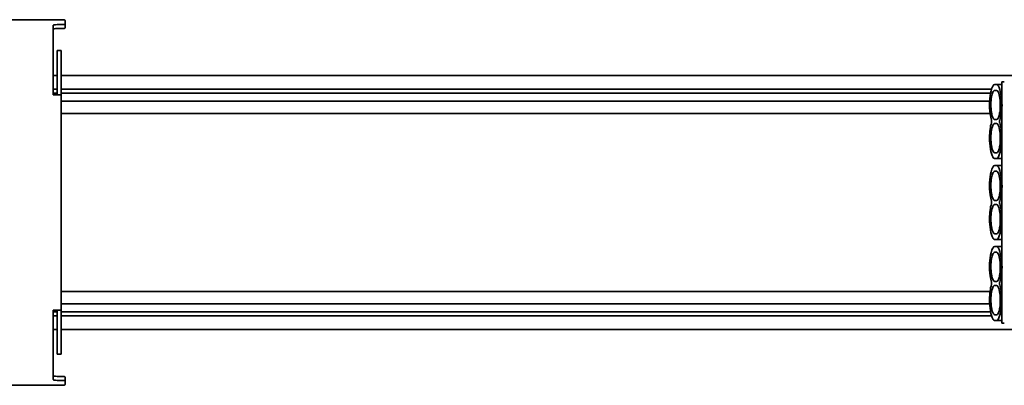
# Model space of a CAD drawing. Units: millimetres. Extents: x 35 to 2069, y 35 to 1450.
# Drawn here: x 984 to 1106, y 753 to 798 of the extents above; entities that cross this region are included whole.
import ezdxf

# ---------------------------------------------------------------- set-up
doc = ezdxf.new("R2010")
doc.units = ezdxf.units.MM
doc.header["$LTSCALE"] = 5
doc.layers.add('Sichtbar (ISO)', color=7, linetype='Continuous', lineweight=35)

msp = doc.modelspace()

# ---------------------------------------------------------------- linework, layer by layer
at = {"layer": 'Sichtbar (ISO)'}
for p, q in [((989.05, 797.95), (959.05, 797.95)), ((989.55, 797.43), (989.55, 797.87)), ((988.05, 797.26), (988.05, 796.23)), ((988.55, 797.35), (989.05, 797.35)), ((988.55, 796.85), (989.05, 796.85)), ((989.55, 796.94), (989.55, 797.43)), ((988.05, 796.19), (988.05, 796.23)), ((988.05, 796.19), (988.05, 789.62)), ((989.05, 794.13), (988.55, 794.13)), ((988.55, 790.22), (988.55, 794.13)), ((989.05, 794.13), (989.05, 790.22)), ((988.05, 791.08), (988.55, 791.08)), ((989.05, 791.08), (1128.93, 791.08)), ((988.05, 788.68), (988.05, 789.62)), ((988.55, 789.38), (988.05, 789.38)), ((988.55, 789.34), (988.55, 790.22)), ((989.05, 790.22), (989.05, 789.34)), ((1103.98, 789.38), (989.05, 789.38)), ((1104.56, 789.95), (1104.39, 789.95)), ((1105.25, 789.95), (1104.39, 789.95)), ((1105.55, 790.28), (1105.25, 790.28)), ((1105.25, 788.11), (1105.25, 790.28)), ((988.55, 788.88), (988.05, 788.88)), ((988.05, 788.68), (989.05, 788.68)), ((988.55, 788.68), (988.55, 789.34)), ((989.05, 789.34), (989.05, 788.68)), ((1103.86, 788.88), (989.05, 788.88)), ((989.05, 788.68), (989.05, 762.08)), ((1104.38, 789.23), (1104.6, 789.23)), ((1103.75, 787.88), (989.05, 787.88)), ((1103.8, 786.38), (989.05, 786.38)), ((1105.25, 784.01), (1105.25, 786.75)), ((1105.25, 786.75), (1105.25, 786.75)), ((1104.6, 785.62), (1104.38, 785.62)), ((1104.38, 785.13), (1104.6, 785.13)), ((1105.25, 784.01), (1105.25, 784.01)), ((1105.25, 778.11), (1105.25, 782.65)), ((1104.6, 781.52), (1104.38, 781.52)), ((1104.39, 780.8), (1104.56, 780.8)), ((1105.25, 780.8), (1104.39, 780.8)), ((1104.56, 779.95), (1104.39, 779.95)), ((1105.25, 779.95), (1104.39, 779.95)), ((1104.38, 779.23), (1104.6, 779.23)), ((1105.25, 774.01), (1105.25, 776.75)), ((1105.25, 776.75), (1105.25, 776.75)), ((1104.6, 775.62), (1104.38, 775.62)), ((1104.38, 775.13), (1104.6, 775.13)), ((1105.25, 774.01), (1105.25, 774.01)), ((1105.25, 768.11), (1105.25, 772.65)), ((1104.6, 771.52), (1104.38, 771.52)), ((1104.39, 770.8), (1104.56, 770.8)), ((1105.25, 770.8), (1104.39, 770.8)), ((1104.56, 769.95), (1104.39, 769.95)), ((1105.25, 769.95), (1104.39, 769.95)), ((1104.38, 769.23), (1104.6, 769.23)), ((1105.25, 764.01), (1105.25, 766.75)), ((1104.6, 765.62), (1104.38, 765.62)), ((1104.38, 765.13), (1104.6, 765.13)), ((1103.8, 764.38), (989.05, 764.38)), ((1105.25, 764.01), (1105.25, 764.01)), ((1103.75, 762.88), (989.05, 762.88)), ((1105.25, 760.48), (1105.25, 762.65)), ((988.05, 762.08), (988.05, 761.14)), ((988.05, 762.08), (989.05, 762.08)), ((988.55, 761.88), (988.05, 761.88)), ((988.55, 762.08), (988.55, 761.42)), ((988.55, 761.42), (988.55, 760.53)), ((989.05, 761.42), (989.05, 762.08)), ((1103.86, 761.88), (989.05, 761.88)), ((989.05, 760.53), (989.05, 761.42)), ((1104.6, 761.52), (1104.38, 761.52)), ((988.55, 761.38), (988.05, 761.38)), ((988.05, 754.57), (988.05, 761.14)), ((988.55, 760.53), (988.55, 756.63)), ((1103.98, 761.38), (989.05, 761.38)), ((989.05, 756.63), (989.05, 760.53)), ((1104.39, 760.8), (1104.56, 760.8)), ((1105.25, 760.8), (1104.39, 760.8)), ((1105.55, 760.48), (1105.25, 760.48)), ((988.55, 759.68), (988.05, 759.68)), ((1128.93, 759.68), (989.05, 759.68)), ((989.05, 756.63), (988.55, 756.63)), ((988.05, 754.57), (988.05, 754.52)), ((988.05, 753.5), (988.05, 754.52)), ((988.55, 753.9), (989.05, 753.9)), ((988.55, 753.41), (989.05, 753.41)), ((989.55, 753.81), (989.55, 753.32)), ((989.55, 753.32), (989.55, 752.89)), ((989.05, 752.8), (959.05, 752.8))]:
    msp.add_line(p, q, dxfattribs=at)
for centre, major_axis, ratio, start_param, end_param in [((989.05, 797.87), (0.5, 0), 0.173648, 0, 1.570796), ((988.55, 797.26), (-0.5, 0), 0.173648, 4.712389, 6.283185), ((988.55, 796.77), (-0.5, 0), 0.173648, 4.712389, 6.283185), ((989.05, 797.43), (0.5, 0), 0.173648, 4.712389, 6.283185), ((989.05, 796.94), (0.5, 0), 0.173648, 4.712389, 6.283185), ((1104.39, 787.43), (0, 2.53), 0.258812, 6.2824, 7.090099), ((1104.56, 787.43), (0, 2.52), 0.258812, 5.878878, 6.282466), ((1104.56, 787.43), (0, 2.52), 0.258812, 4.668066, 5.878829), ((1104.39, 787.43), (0, -2.53), 0.258812, 3.948509, 5.160056), ((1104.38, 787.31), (0, 1.92), 0.258897, 6.282139, 6.790584), ((1104.56, 787.43), (0, 2.52), 0.258812, 3.86069, 4.668063), ((1104.39, 787.43), (0, -2.53), 0.258812, 5.160064, 5.563906), ((1104.39, 783.33), (0, -2.53), 0.258812, 3.86087, 4.668571), ((1103.93, 785.38), (0, -0.2), 0.258812, 0.719279, 2.422309), ((1104.38, 783.21), (0, 1.92), 0.258897, 6.282135, 6.790581), ((1105.02, 785.38), (0, 0.2), 0.258812, 0.719011, 2.42265), ((1104.56, 783.33), (0, 2.52), 0.258812, 5.160487, 5.564079), ((1104.39, 783.33), (0, -2.53), 0.258812, 4.668574, 5.88012), ((1104.56, 783.33), (0, 2.52), 0.258812, 3.949682, 5.160481), ((1104.39, 783.33), (0, -2.53), 0.258812, 5.880126, 6.283969), ((1104.56, 783.33), (0, -2.52), 0.258812, 0.000786, 0.808085), ((1104.39, 777.43), (0, 2.53), 0.258812, 6.2824, 7.0901), ((1104.56, 777.43), (0, 2.52), 0.258812, 5.878878, 6.282466), ((1104.56, 777.43), (0, 2.52), 0.258812, 4.668066, 5.878829), ((1104.39, 777.43), (0, -2.53), 0.258812, 3.948509, 5.160056), ((1104.38, 777.31), (0, 1.92), 0.258897, 6.282139, 6.790584), ((1104.56, 777.43), (0, 2.52), 0.258812, 3.86069, 4.668064), ((1104.39, 777.43), (0, -2.53), 0.258812, 5.160064, 5.563907), ((1104.39, 773.33), (0, -2.53), 0.258812, 3.86087, 4.668571), ((1103.93, 775.38), (0, -0.2), 0.258812, 0.71928, 2.422309), ((1104.38, 773.21), (0, 1.92), 0.258897, 6.282135, 6.790581), ((1105.02, 775.38), (0, 0.2), 0.258812, 0.719022, 2.422648), ((1104.56, 773.33), (0, 2.52), 0.258812, 5.160487, 5.564079), ((1104.56, 773.33), (0, 2.52), 0.258812, 3.949682, 5.160481), ((1104.39, 773.33), (0, -2.53), 0.258812, 4.668573, 5.88012), ((1104.56, 773.33), (0, -2.52), 0.258812, 0.000786, 0.808085), ((1104.39, 767.43), (0, 2.53), 0.258812, 6.2824, 7.0901), ((1104.39, 773.33), (0, -2.53), 0.258812, 5.880125, 6.283967), ((1104.56, 767.43), (0, 2.52), 0.258812, 5.878878, 6.282466), ((1104.39, 767.43), (0, -2.53), 0.258812, 3.948509, 5.160056), ((1104.38, 767.31), (0, 1.92), 0.258897, 6.282139, 6.790584), ((1104.56, 767.43), (0, 2.52), 0.258812, 4.668066, 5.878829), ((1104.39, 767.43), (0, -2.53), 0.258812, 5.160064, 5.563907), ((1104.56, 767.43), (0, 2.52), 0.258812, 3.86069, 4.668063), ((1104.39, 763.33), (0, -2.53), 0.258812, 3.86087, 4.668571), ((1103.93, 765.38), (0, -0.2), 0.258812, 0.719279, 2.422308), ((1104.38, 763.21), (0, 1.92), 0.258898, 6.282139, 6.790584), ((1105.02, 765.38), (0, 0.2), 0.258812, 0.719013, 2.42265), ((1104.56, 763.33), (0, 2.52), 0.258812, 5.160487, 5.564079), ((1104.56, 763.33), (0, 2.52), 0.258812, 3.949682, 5.160481), ((1104.39, 763.33), (0, -2.53), 0.258812, 4.668574, 5.88012), ((1104.56, 763.33), (0, -2.52), 0.258812, 0.000786, 0.808085), ((1104.39, 763.33), (0, -2.53), 0.258812, 5.880126, 6.283969), ((988.55, 753.99), (-0.5, 0), 0.173648, 0, 1.570796), ((988.55, 753.5), (-0.5, 0), 0.173648, 0, 1.570796), ((989.05, 753.81), (0.5, 0), 0.173648, 0, 1.570796), ((989.05, 753.32), (0.5, 0), 0.173648, 0, 1.570796), ((989.05, 752.89), (0.5, 0), 0.173648, 4.712389, 6.283185)]:
    msp.add_ellipse(centre, major_axis=major_axis, ratio=ratio, start_param=start_param, end_param=end_param, dxfattribs=at)
for points, knots in [([(1103.96, 786.53), (1103.87, 787.1), (1103.88, 787.86), (1103.97, 788.41), (1104.01, 788.65), (1104.07, 788.85), (1104.14, 788.99)], [0, 0, 0, 0, 0.69978, 0.69978, 0.69978, 1, 1, 1, 1]), ([(1104.6, 789.23), (1104.67, 789.23), (1104.75, 789.16), (1104.9, 788.85), (1104.97, 788.57), (1105.03, 788.09), (1105.04, 787.96), (1105.06, 787.7), (1105.06, 787.56), (1105.06, 787.43)], [0, 0, 0, 0, 0.298598, 0.298598, 0.711381, 0.711381, 0.855381, 0.855381, 1, 1, 1, 1]), ([(1105.06, 787.43), (1105.06, 787.24), (1105.05, 787.06), (1105.02, 786.65), (1104.99, 786.44), (1104.91, 786.06), (1104.85, 785.89), (1104.73, 785.68), (1104.66, 785.62), (1104.6, 785.62)], [0, 0, 0, 0, 0.199066, 0.199066, 0.447898, 0.447898, 0.734552, 0.734552, 1, 1, 1, 1]), ([(1105.25, 788.11), (1105.25, 788.03), (1105.26, 787.95), (1105.26, 787.85), (1105.26, 787.82), (1105.26, 787.68), (1105.27, 787.57), (1105.27, 787.43), (1105.27, 787.4), (1105.27, 787.35), (1105.27, 787.33), (1105.27, 787.32)], [0.0000895, 0.0000895, 0.0000895, 0.0000895, 0.2985984, 0.2985984, 0.3985984, 0.3985984, 0.8285801, 0.8285801, 0.9285801, 0.9285801, 1, 1, 1, 1]), ([(1104.38, 785.62), (1104.28, 785.62), (1104.18, 785.74), (1104.05, 786.09), (1104.01, 786.26), (1103.97, 786.47), (1103.96, 786.5), (1103.96, 786.53)], [0, 0, 0, 0, 0.594407, 0.594407, 0.952725, 0.952725, 1, 1, 1, 1]), ([(1103.96, 782.43), (1103.87, 783), (1103.88, 783.76), (1103.97, 784.31), (1104.01, 784.55), (1104.07, 784.75), (1104.14, 784.89)], [0, 0, 0, 0, 0.699791, 0.699791, 0.699791, 1, 1, 1, 1]), ([(1104.6, 785.13), (1104.67, 785.13), (1104.75, 785.06), (1104.9, 784.75), (1104.97, 784.47), (1105.03, 783.99), (1105.04, 783.86), (1105.06, 783.6), (1105.06, 783.46), (1105.06, 783.33)], [0, 0, 0, 0, 0.298598, 0.298598, 0.711381, 0.711381, 0.855381, 0.855381, 1, 1, 1, 1]), ([(1105.06, 783.33), (1105.06, 783.14), (1105.05, 782.96), (1105.02, 782.55), (1104.99, 782.34), (1104.91, 781.96), (1104.85, 781.79), (1104.73, 781.58), (1104.66, 781.52), (1104.6, 781.52)], [0, 0, 0, 0, 0.199066, 0.199066, 0.447898, 0.447898, 0.734552, 0.734552, 1, 1, 1, 1]), ([(1105.25, 784.01), (1105.25, 783.63), (1105.27, 783.23), (1105.26, 782.85), (1105.26, 782.78), (1105.25, 782.72), (1105.25, 782.65)], [0.0000412, 0.0000412, 0.0000412, 0.0000412, 0.8487976, 0.8487976, 0.8487976, 0.9999698, 0.9999698, 0.9999698, 0.9999698]), ([(1104.38, 781.52), (1104.28, 781.52), (1104.18, 781.64), (1104.05, 781.99), (1104.01, 782.16), (1103.97, 782.37), (1103.96, 782.4), (1103.96, 782.43)], [0, 0, 0, 0, 0.594407, 0.594407, 0.952725, 0.952725, 1, 1, 1, 1]), ([(1103.96, 776.53), (1103.87, 777.1), (1103.88, 777.86), (1103.97, 778.41), (1104.01, 778.65), (1104.07, 778.85), (1104.14, 778.99)], [0, 0, 0, 0, 0.69978, 0.69978, 0.69978, 1, 1, 1, 1]), ([(1104.6, 779.23), (1104.67, 779.23), (1104.75, 779.16), (1104.9, 778.85), (1104.97, 778.57), (1105.03, 778.09), (1105.04, 777.96), (1105.06, 777.7), (1105.06, 777.56), (1105.06, 777.43)], [0, 0, 0, 0, 0.298598, 0.298598, 0.711381, 0.711381, 0.855381, 0.855381, 1, 1, 1, 1]), ([(1105.06, 777.43), (1105.06, 777.24), (1105.05, 777.06), (1105.02, 776.65), (1104.99, 776.44), (1104.91, 776.06), (1104.85, 775.89), (1104.73, 775.68), (1104.66, 775.62), (1104.6, 775.62)], [0, 0, 0, 0, 0.199066, 0.199066, 0.447898, 0.447898, 0.734552, 0.734552, 1, 1, 1, 1]), ([(1105.25, 778.11), (1105.25, 778.03), (1105.26, 777.95), (1105.26, 777.85), (1105.26, 777.82), (1105.26, 777.68), (1105.27, 777.57), (1105.27, 777.43), (1105.27, 777.4), (1105.27, 777.35), (1105.27, 777.33), (1105.27, 777.32)], [0.0000895, 0.0000895, 0.0000895, 0.0000895, 0.2985984, 0.2985984, 0.3985984, 0.3985984, 0.8285801, 0.8285801, 0.9285801, 0.9285801, 1, 1, 1, 1]), ([(1104.38, 775.62), (1104.28, 775.62), (1104.18, 775.74), (1104.05, 776.09), (1104.01, 776.26), (1103.97, 776.47), (1103.96, 776.5), (1103.96, 776.53)], [0, 0, 0, 0, 0.594407, 0.594407, 0.952725, 0.952725, 1, 1, 1, 1]), ([(1103.96, 772.43), (1103.87, 773), (1103.88, 773.76), (1103.97, 774.31), (1104.01, 774.55), (1104.07, 774.75), (1104.14, 774.89)], [0, 0, 0, 0, 0.699791, 0.699791, 0.699791, 1, 1, 1, 1]), ([(1104.6, 775.13), (1104.67, 775.13), (1104.75, 775.06), (1104.9, 774.75), (1104.97, 774.47), (1105.03, 773.99), (1105.04, 773.86), (1105.06, 773.6), (1105.06, 773.46), (1105.06, 773.33)], [0, 0, 0, 0, 0.298598, 0.298598, 0.711381, 0.711381, 0.855381, 0.855381, 1, 1, 1, 1]), ([(1105.25, 774.01), (1105.25, 773.63), (1105.27, 773.23), (1105.26, 772.85), (1105.26, 772.78), (1105.25, 772.72), (1105.25, 772.65)], [0.0000421, 0.0000421, 0.0000421, 0.0000421, 0.8487925, 0.8487925, 0.8487925, 0.9999658, 0.9999658, 0.9999658, 0.9999658]), ([(1104.38, 771.52), (1104.28, 771.52), (1104.18, 771.64), (1104.05, 771.99), (1104.01, 772.16), (1103.97, 772.37), (1103.96, 772.4), (1103.96, 772.43)], [0, 0, 0, 0, 0.594407, 0.594407, 0.952725, 0.952725, 1, 1, 1, 1]), ([(1105.06, 773.33), (1105.06, 773.14), (1105.05, 772.96), (1105.02, 772.55), (1104.99, 772.34), (1104.91, 771.96), (1104.85, 771.79), (1104.73, 771.58), (1104.66, 771.52), (1104.6, 771.52)], [0, 0, 0, 0, 0.199066, 0.199066, 0.447898, 0.447898, 0.734552, 0.734552, 1, 1, 1, 1]), ([(1103.96, 766.53), (1103.87, 767.1), (1103.88, 767.86), (1103.97, 768.41), (1104.01, 768.65), (1104.07, 768.85), (1104.14, 768.99)], [0, 0, 0, 0, 0.69978, 0.69978, 0.69978, 1, 1, 1, 1]), ([(1104.6, 769.23), (1104.67, 769.23), (1104.75, 769.16), (1104.9, 768.85), (1104.97, 768.57), (1105.03, 768.09), (1105.04, 767.96), (1105.06, 767.7), (1105.06, 767.56), (1105.06, 767.43)], [0, 0, 0, 0, 0.298598, 0.298598, 0.711381, 0.711381, 0.855381, 0.855381, 1, 1, 1, 1]), ([(1105.25, 768.11), (1105.25, 768.03), (1105.26, 767.95), (1105.26, 767.85), (1105.26, 767.82), (1105.26, 767.68), (1105.27, 767.57), (1105.27, 767.43), (1105.27, 767.4), (1105.27, 767.35), (1105.27, 767.33), (1105.27, 767.32)], [0.0000902, 0.0000902, 0.0000902, 0.0000902, 0.2985984, 0.2985984, 0.3985984, 0.3985984, 0.8285801, 0.8285801, 0.9285801, 0.9285801, 1, 1, 1, 1]), ([(1104.38, 765.62), (1104.28, 765.62), (1104.18, 765.74), (1104.05, 766.09), (1104.01, 766.26), (1103.97, 766.47), (1103.96, 766.5), (1103.96, 766.53)], [0, 0, 0, 0, 0.594407, 0.594407, 0.952725, 0.952725, 1, 1, 1, 1]), ([(1105.06, 767.43), (1105.06, 767.24), (1105.05, 767.06), (1105.02, 766.65), (1104.99, 766.44), (1104.91, 766.06), (1104.85, 765.89), (1104.73, 765.68), (1104.66, 765.62), (1104.6, 765.62)], [0, 0, 0, 0, 0.199066, 0.199066, 0.447898, 0.447898, 0.734552, 0.734552, 1, 1, 1, 1]), ([(1105.27, 767.32), (1105.27, 767.25), (1105.26, 767.18), (1105.26, 767.09), (1105.26, 767.07), (1105.26, 766.99), (1105.26, 766.92), (1105.25, 766.82), (1105.25, 766.78), (1105.25, 766.75)], [0, 0, 0, 0, 0.358318, 0.358318, 0.458318, 0.458318, 0.816636, 0.816636, 1, 1, 1, 1]), ([(1104.6, 765.13), (1104.67, 765.13), (1104.75, 765.06), (1104.9, 764.75), (1104.97, 764.47), (1105.03, 763.99), (1105.04, 763.86), (1105.06, 763.6), (1105.06, 763.46), (1105.06, 763.33)], [0, 0, 0, 0, 0.298598, 0.298598, 0.711381, 0.711381, 0.855381, 0.855381, 1, 1, 1, 1]), ([(1103.96, 762.43), (1103.87, 763), (1103.88, 763.76), (1103.97, 764.31), (1104.01, 764.55), (1104.07, 764.75), (1104.14, 764.89)], [0, 0, 0, 0, 0.699779, 0.699779, 0.699779, 1, 1, 1, 1]), ([(1105.25, 764.01), (1105.25, 763.63), (1105.27, 763.23), (1105.26, 762.85), (1105.26, 762.78), (1105.25, 762.72), (1105.25, 762.65)], [0.0000389, 0.0000389, 0.0000389, 0.0000389, 0.848823, 0.848823, 0.848823, 1, 1, 1, 1]), ([(1105.06, 763.33), (1105.06, 763.14), (1105.05, 762.96), (1105.02, 762.55), (1104.99, 762.34), (1104.91, 761.96), (1104.85, 761.79), (1104.73, 761.58), (1104.66, 761.52), (1104.6, 761.52)], [0, 0, 0, 0, 0.199066, 0.199066, 0.447898, 0.447898, 0.734552, 0.734552, 1, 1, 1, 1]), ([(1104.38, 761.52), (1104.28, 761.52), (1104.18, 761.64), (1104.05, 761.99), (1104.01, 762.16), (1103.97, 762.37), (1103.96, 762.4), (1103.96, 762.43)], [0, 0, 0, 0, 0.594407, 0.594407, 0.952725, 0.952725, 1, 1, 1, 1])]:
    msp.add_open_spline(points, degree=3, knots=knots, dxfattribs=at)
for points in [[(1105.27, 787.32), (1105.26, 787.12), (1105.25, 786.93), (1105.25, 786.75)], [(1105.27, 777.32), (1105.26, 777.12), (1105.25, 776.93), (1105.25, 776.75)]]:
    msp.add_open_spline(points, degree=3, dxfattribs=at)

doc.saveas('drawing.dxf')
